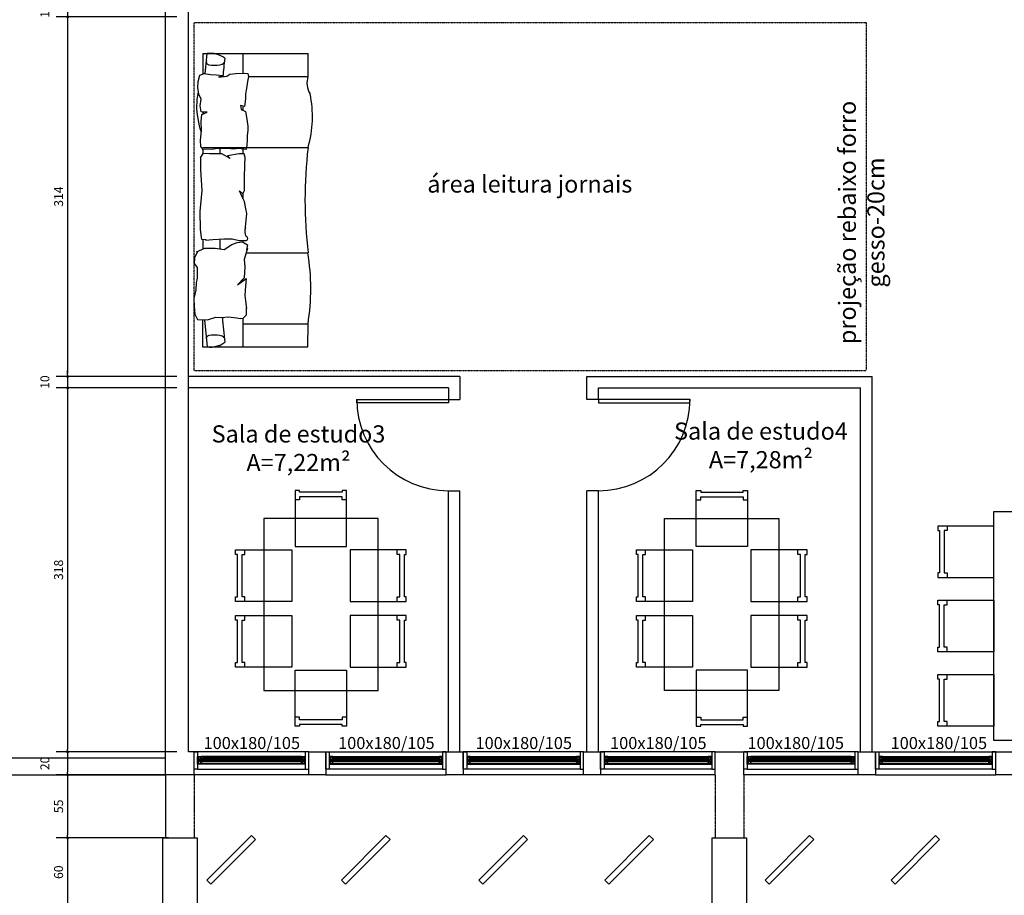
# Model space of a CAD drawing. Extents: x -17764 to 13200, y -3325 to 9000.
# Drawn here: x 3776 to 4636, y 2906 to 3671 of the extents above; entities that cross this region are included whole.
import ezdxf

# ---------------------------------------------------------------- set-up
doc = ezdxf.new("R2010")
doc.units = 0
doc.header["$MEASUREMENT"] = 0
for name, pattern in [('DASHED', [70, 50, -20]), ('DASHED2', [9.525, 6.35, -3.175]), ('HIDDEN2', [0.1875, 0.125, -0.0625])]:
    doc.linetypes.add(name, pattern=pattern)
doc.layers.get('0').update_dxf_attribs({"linetype": 'CONTINUOUS'})
doc.layers.get('DEFPOINTS').update_dxf_attribs({"linetype": 'CONTINUOUS'})
for name, color, linetype in [('01', 1, 'CONTINUOUS'), ('AR-AUXILIAR', 1, 'CONTINUOUS'), ('AR-ESQUADRIA', 2, 'CONTINUOUS'), ('AR-ESQUADRIA-ESP', 2, 'CONTINUOUS'), ('AR-MOBILIÁRIO', 13, 'CONTINUOUS'), ('AR-TEXTO', 2, 'CONTINUOUS'), ('MEBEL', 7, 'DASHED'), ('MOBIL', 3, 'CONTINUOUS'), ('MOBIL-I', 251, 'CONTINUOUS'), ('MOBIL_I', 13, 'CONTINUOUS'), ('PROJEÇÃO', 9, 'CONTINUOUS')]:
    doc.layers.add(name, color=color, linetype=linetype)
doc.styles.add('AR-ROMANS', font='romans.shx')
doc.dimstyles.new('ESC-50', dxfattribs={"dimscale": 0, "dimtxt": 7.8, "dimasz": 2.5, "dimexe": 10, "dimexo": 10, "dimgap": 4, "dimtad": 1, "dimdec": 1, "dimdsep": 46, "dimtxsty": 'AR-ROMANS', "dimblk1": 'DOT', "dimblk2": 'DOT', "dimsah": 1, "dimcen": 4, "dimdle": 4, "dimclrd": 1, "dimclre": 1, "dimclrt": 2, "dimadec": 0, "dimazin": 0, "dimtfac": 1, "dimtdec": 1, "dimtofl": 0, "dimtmove": 2, "dimatfit": 3, "dimldrblk": 'DOT', "dimfxl": 0, "dimtolj": 1, "dimarcsym": 0})

# ---------------------------------------------------------------- blocks, each defined once
blk = doc.blocks.new('MBCAD1_2')
at = {"color": 0}
blk.add_lwpolyline([(22.5, 49), (18.5, 49), (18.5, 47.49), (-18.5, 47.49), (-18.5, 49), (-22.5, 49), (-22.5, 0), (22.5, 0)], close=True, dxfattribs=at)
at = {"layer": 'MOBIL_I'}
blk.add_lwpolyline([(22.5, 41), (18.5, 41), (18.5, 43.4), (-18.5, 43.4), (-18.5, 41), (-22.5, 41)], dxfattribs=at)
blk = doc.blocks.new('A$C62E52A37')
at = {"color": 0}
blk.add_lwpolyline([(5, 49), (205, 49), (205, 149), (5, 149)], close=True, dxfattribs=at)
at = {"layer": 'MOBIL', "xscale": -1}
blk.add_blockref('MBCAD1_2', (40.17, 149), dxfattribs=at)
at = {"layer": 'MOBIL'}
for p in [(105, 149), (169.83, 149)]:
    blk.add_blockref('MBCAD1_2', p, dxfattribs=at)
at = {"layer": 'MOBIL', "rotation": 180}
blk.add_blockref('MBCAD1_2', (40.17, 49), dxfattribs=at)
at = {"layer": 'MOBIL', "xscale": -1, "rotation": 180}
for p in [(105, 49), (169.83, 49)]:
    blk.add_blockref('MBCAD1_2', p, dxfattribs=at)
blk = doc.blocks.new('mesa 6 cadeiras')
at = {"color": 0}
blk.add_lwpolyline([(-50, 0), (-50, 150), (50, 150), (50, 0)], close=True, dxfattribs=at)
at = {"layer": 'MOBIL'}
blk.add_blockref('MBCAD1_2', (-0.12, 132.38), dxfattribs=at)
at = {"layer": 'MOBIL', "extrusion": (0, 0, -1), "xscale": -1, "zscale": -1, "rotation": 270}
for p in [(25.5, 107.22), (25.5, 49.83)]:
    blk.add_blockref('MBCAD1_2', p, dxfattribs=at)
at = {"layer": 'MOBIL', "extrusion": (0, 0, -1), "zscale": -1, "rotation": 90}
for p in [(-25.5, 107.22), (-25.5, 49.83)]:
    blk.add_blockref('MBCAD1_2', p, dxfattribs=at)
at = {"layer": 'MOBIL', "xscale": -1, "rotation": 180}
blk.add_blockref('MBCAD1_2', (-0.12, 24.5), dxfattribs=at)
blk = doc.blocks.new('A$C6E06665B')
at = {"layer": 'MEBEL', "linetype": 'Continuous'}
for p, q in [((3.86, 256.02), (3.8, 236.02)), ((94.05, 232.51), (91.98, 256.09)), ((61.14, 231.64), (63.08, 231.45)), ((97.17, 158.42), (97.66, 153.45)), ((94.95, 52.44), (94.91, 50.99)), ((3.81, 0.02), (3.81, 20.02)), ((93.53, 17.63), (91.98, 0))]:
    blk.add_line(p, q, dxfattribs=at)
at = {"layer": 'MEBEL', "linetype": 'ByBlock'}
for p, q in [((95.81, 256), (3.81, 256.02)), ((60.8, 231.32), (60.81, 256.01)), ((80.81, 254.59), (80.81, 256)), ((95.8, 232.4), (95.81, 256)), ((60.8, 236.01), (3.8, 236.02)), ((60.79, 196.98), (60.8, 198.59)), ((57.9, 174.01), (3.84, 174.02)), ((60.79, 163.2), (60.79, 164.69)), ((80.79, 161.97), (80.79, 170.55)), ((95.79, 162.53), (95.79, 170.85)), ((60.78, 122.39), (60.78, 126.23)), ((60.77, 82.01), (60.77, 87.62)), ((80.77, 82), (80.77, 87.56)), ((95.77, 83.51), (95.77, 87.57)), ((95.72, 82), (3.82, 82.02)), ((95.77, 50.94), (95.77, 52.79)), ((60.77, 45.8), (60.77, 49.4)), ((55.72, 20.01), (3.81, 20.02)), ((95.76, 0.05), (95.76, 17.96)), ((60.76, 0.06), (60.76, 17.09)), ((3.81, 0.02), (3.76, 0.07)), ((95.71, 0), (3.81, 0.02))]:
    blk.add_line(p, q, dxfattribs=at)
at = {"layer": 'MEBEL', "color": 7}
for p, q in [((91.57, 232.66), (84.34, 230.26)), ((100.43, 232.11), (91.57, 232.66)), ((57.66, 228.36), (61.14, 231.64)), ((57.91, 222.12), (57.66, 228.36)), ((65.85, 230.82), (63.08, 231.45)), ((73.45, 229.87), (65.85, 230.82)), ((79.03, 230.4), (73.45, 229.87)), ((84.34, 230.26), (79.03, 230.4)), ((102.49, 227.59), (100.43, 232.11)), ((103.25, 220.9), (102.49, 227.59)), ((58.33, 215.81), (57.46, 222.61)), ((58.84, 211.35), (58.33, 215.81)), ((103.55, 214.02), (103.25, 220.9)), ((57.89, 196.51), (58.72, 206.63)), ((58.72, 206.63), (58.84, 211.35)), ((101.64, 206.35), (103.55, 214.02)), ((65.46, 201.93), (57.89, 196.51)), ((59.65, 195.77), (65.46, 201.93)), ((100.55, 196.17), (101.4, 200.24)), ((101.4, 200.24), (101.64, 206.35)), ((58.99, 186.3), (59.65, 195.77)), ((100.67, 191.84), (100.55, 196.17)), ((100.69, 186.71), (100.67, 191.84)), ((59.63, 179.7), (58.99, 186.3)), ((103.16, 183.34), (100.69, 186.71)), ((102.83, 178.5), (103.16, 183.34)), ((56.64, 169.87), (59.63, 179.7)), ((101.1, 173.09), (93.92, 170.06)), ((100.31, 172.88), (102.83, 178.5)), ((56.58, 166.97), (57.56, 171.52)), ((61.05, 164.54), (56.58, 166.97)), ((65.53, 164.84), (61.05, 164.54)), ((70.22, 166.75), (65.53, 164.84)), ((77.15, 171.21), (70.22, 166.75)), ((84.95, 169.79), (77.15, 171.21)), ((80.44, 170.24), (80.14, 170.71)), ((88.78, 170.04), (84.95, 169.79)), ((93.92, 170.06), (88.78, 170.04)), ((64.01, 163.15), (57.66, 163.25)), ((70.15, 161.91), (64.01, 163.15)), ((77.17, 161.82), (70.15, 161.91)), ((86.9, 162.23), (77.17, 161.82)), ((93.23, 162.81), (86.9, 162.23)), ((92.78, 162.64), (96.63, 162.49)), ((96.63, 162.49), (97.17, 158.42)), ((58.26, 151.7), (57.13, 139.67)), ((97.66, 153.45), (97.93, 138.04)), ((57.13, 139.67), (58.12, 135.61)), ((97.93, 138.04), (96.25, 119.43)), ((58.12, 135.61), (59.15, 129.06)), ((59.15, 129.06), (61.73, 124.58)), ((60.64, 122.52), (59.33, 119.55)), ((63.63, 119.86), (60.64, 122.52)), ((61.73, 124.58), (63.63, 119.86)), ((59.33, 119.55), (59.33, 108.22)), ((96.25, 119.43), (97.51, 101.5)), ((59.33, 108.22), (59.08, 97.56)), ((59.08, 97.56), (58.76, 90.76)), ((97.51, 101.5), (97.44, 90.26)), ((58.76, 90.76), (59.5, 87.6)), ((59.5, 87.6), (64.03, 87.69)), ((64.03, 87.69), (74.19, 89.24)), ((74.19, 89.24), (71.65, 91.69)), ((71.65, 91.69), (78.98, 87.52)), ((78.98, 87.52), (85.32, 87.65)), ((85.32, 87.65), (89.85, 87.51)), ((89.85, 87.51), (95.52, 87.17)), ((95.52, 87.17), (97.94, 91.06)), ((56.84, 75.34), (57.33, 79.98)), ((57.33, 79.98), (57.93, 83.7)), ((57.93, 83.7), (64.1, 82.76)), ((64.27, 82.88), (68.65, 83.33)), ((68.65, 83.33), (74.8, 82.98)), ((74.8, 82.98), (82.77, 82.87)), ((82.77, 82.87), (87.83, 83.77)), ((87.83, 83.77), (95.77, 83.51)), ((95.77, 83.51), (97.51, 81.1)), ((97.51, 81.1), (97.65, 75.89)), ((56.42, 67.3), (56.99, 71.62)), ((56.99, 71.62), (56.84, 75.34)), ((97.65, 75.89), (96.9, 67.02)), ((56.36, 63.31), (56.42, 67.3)), ((56.87, 59.22), (56.36, 63.31)), ((96.9, 67.02), (97.02, 59.45)), ((97.33, 67.67), (98.61, 62.98)), ((98.61, 62.98), (100.29, 53.62)), ((57.44, 55.41), (56.87, 59.22)), ((58.26, 50.66), (57.44, 55.41)), ((96.64, 53.17), (91.95, 51.15)), ((97.02, 59.45), (96.64, 53.17)), ((100.29, 53.62), (100.97, 48.16)), ((62.16, 48.69), (58.26, 50.66)), ((58.37, 39.4), (59.14, 46.19)), ((59.14, 46.19), (62.67, 45.34)), ((62.67, 45.34), (62.16, 48.69)), ((91.95, 51.15), (97.07, 50.87)), ((97.07, 50.87), (97.95, 45.66)), ((97.95, 45.66), (97.21, 39.75)), ((100.97, 48.16), (100.51, 39.97)), ((57.46, 30.41), (58.43, 35.25)), ((58.43, 35.25), (58.37, 39.4)), ((97.21, 39.75), (99, 35.4)), ((99, 35.4), (100.08, 29.71)), ((100.51, 39.97), (99.57, 33.06)), ((56.55, 24.38), (57.46, 30.41)), ((100.08, 29.71), (99.74, 24.3)), ((55.69, 20.12), (56.55, 24.38)), ((56.49, 17.44), (55.69, 20.12)), ((59.36, 17.02), (56.49, 17.44)), ((66.84, 17.44), (59.36, 17.02)), ((71.99, 18.03), (66.84, 17.44)), ((74.73, 19.85), (71.99, 18.03)), ((81.95, 20.47), (74.73, 19.85)), ((78, 19.2), (81.95, 20.47)), ((83.94, 18.6), (78, 19.2)), ((88.9, 18.2), (83.94, 18.6)), ((94.53, 17.51), (88.9, 18.2)), ((98.2, 18.84), (94.53, 17.51)), ((99.74, 24.3), (98.2, 18.84))]:
    blk.add_line(p, q, dxfattribs=at)
at = {"layer": 'MEBEL', "linetype": 'Continuous'}
for centre, radius, start, end in [((89.08, 235.29), 21, 82.06395, 126.69939), ((-639.85, 174.08), 720.62, 4.4787, 6.21714), ((90.15, 248.83), 2.59, 278.12285, 23.74518), ((81.7, 252.87), 6.68, 224.70083, 261.89954), ((85.63, 280.51), 34.59, 261.89954, 278.12285), ((202.56, 205.14), 201.14, 171.16906, 188.90097), ((-387.13, 127.88), 393.58, 353.30812, 6.73178), ((58.11, 161.54), 1.77, 104.70963, 256.79993), ((50.14, 155.23), 8.85, 336.50283, 31.20647), ((96.49, 55.06), 96.55, 163.78724, 191.93089), ((-13.17, 25.65), 17.89, 341.65332, 31.89818), ((-639.85, 82), 720.62, 353.78286, 355.07557), ((81.7, 3.21), 6.68, 98.10046, 135.29917), ((85.63, -24.42), 34.59, 81.87715, 98.10046), ((90.15, 7.25), 2.59, 336.25482, 81.87715), ((89.08, 20.8), 21, 233.30061, 277.93605)]:
    blk.add_arc(centre, radius, start, end, dxfattribs=at)
blk = doc.blocks.new('_DOT')
at = {"color": 0, "linetype": 'ByBlock'}
blk.add_line((-0.5, 0), (-1, 0), dxfattribs=at)
at = {"color": 0, "linetype": 'ByBlock', "const_width": 0.5}
blk.add_lwpolyline([(-0.25, 0, 1), (0.25, 0, 1)], format="xyb", close=True, dxfattribs=at)
blk = doc.blocks.new('*D246')
at = {"color": 1, "linetype": 'ByBlock', "transparency": 16777216}
for p, q in [((3913.76, 3683.23), (3808.27, 3683.23)), ((3818.27, 3685.73), (3818.27, 3688.23)), ((3818.27, 3683.23), (3818.27, 3673.23)), ((3913.76, 3673.23), (3808.27, 3673.23)), ((3818.27, 3670.73), (3818.27, 3668.23))]:
    blk.add_line(p, q, dxfattribs=at)
at = {"layer": 'DEFPOINTS', "color": 0, "linetype": 'ByBlock', "transparency": 16777216}
for p in [(3923.76, 3683.23), (3818.27, 3673.23), (3923.76, 3673.23)]:
    blk.add_point(p, dxfattribs=at)
at = {"color": 1, "linetype": 'ByBlock', "transparency": 16777216, "xscale": 2.5, "yscale": 2.5, "zscale": 2.5}
for p, rotation in [((3818.27, 3683.23), 270), ((3818.27, 3673.23), 90)]:
    blk.add_blockref('_DOT', p, dxfattribs=dict(at, rotation=rotation))
at = {"color": 2, "linetype": 'ByBlock', "transparency": 16777216, "insert": (3798.37, 3678.23), "char_height": 7.8, "attachment_point": 5, "rotation": 90, "style": 'AR-ROMANS'}
blk.add_mtext('\\A1;10', dxfattribs=at)
blk = doc.blocks.new('*D247')
at = {"color": 1, "linetype": 'ByBlock', "transparency": 16777216}
for p, q in [((3913.76, 3673.23), (3808.27, 3673.23)), ((3818.27, 3670.73), (3818.27, 3361.73)), ((3913.76, 3359.23), (3808.27, 3359.23))]:
    blk.add_line(p, q, dxfattribs=at)
at = {"layer": 'DEFPOINTS', "color": 0, "linetype": 'ByBlock', "transparency": 16777216}
for p in [(3923.76, 3673.23), (3818.27, 3359.23), (3923.76, 3359.23)]:
    blk.add_point(p, dxfattribs=at)
at = {"color": 1, "linetype": 'ByBlock', "transparency": 16777216, "xscale": 2.5, "yscale": 2.5, "zscale": 2.5}
for p, rotation in [((3818.27, 3673.23), 90), ((3818.27, 3359.23), 270)]:
    blk.add_blockref('_DOT', p, dxfattribs=dict(at, rotation=rotation))
at = {"color": 2, "linetype": 'ByBlock', "transparency": 16777216, "insert": (3810.37, 3516.23), "char_height": 7.8, "attachment_point": 5, "rotation": 90, "style": 'AR-ROMANS'}
blk.add_mtext('\\A1;314', dxfattribs=at)
blk = doc.blocks.new('*D248')
at = {"color": 1, "linetype": 'ByBlock', "transparency": 16777216}
for p, q in [((3818.27, 3361.73), (3818.27, 3364.23)), ((3913.76, 3359.23), (3808.27, 3359.23)), ((3818.27, 3359.23), (3818.27, 3349.23)), ((3913.76, 3349.23), (3808.27, 3349.23)), ((3818.27, 3346.73), (3818.27, 3344.23))]:
    blk.add_line(p, q, dxfattribs=at)
at = {"layer": 'DEFPOINTS', "color": 0, "linetype": 'ByBlock', "transparency": 16777216}
for p in [(3923.76, 3359.23), (3818.27, 3349.23), (3923.76, 3349.23)]:
    blk.add_point(p, dxfattribs=at)
at = {"color": 1, "linetype": 'ByBlock', "transparency": 16777216, "xscale": 2.5, "yscale": 2.5, "zscale": 2.5}
for p, rotation in [((3818.27, 3359.23), 270), ((3818.27, 3349.23), 90)]:
    blk.add_blockref('_DOT', p, dxfattribs=dict(at, rotation=rotation))
at = {"color": 2, "linetype": 'ByBlock', "transparency": 16777216, "insert": (3798.37, 3354.23), "char_height": 7.8, "attachment_point": 5, "rotation": 90, "style": 'AR-ROMANS'}
blk.add_mtext('\\A1;10', dxfattribs=at)
blk = doc.blocks.new('*D249')
at = {"color": 1, "linetype": 'ByBlock', "transparency": 16777216}
for p, q in [((3913.76, 3349.23), (3808.27, 3349.23)), ((3818.27, 3346.73), (3818.27, 3033.73)), ((3913.76, 3031.23), (3808.27, 3031.23))]:
    blk.add_line(p, q, dxfattribs=at)
at = {"layer": 'DEFPOINTS', "color": 0, "linetype": 'ByBlock', "transparency": 16777216}
for p in [(3923.76, 3349.23), (3818.27, 3031.23), (3923.76, 3031.23)]:
    blk.add_point(p, dxfattribs=at)
at = {"color": 1, "linetype": 'ByBlock', "transparency": 16777216, "xscale": 2.5, "yscale": 2.5, "zscale": 2.5}
for p, rotation in [((3818.27, 3349.23), 90), ((3818.27, 3031.23), 270)]:
    blk.add_blockref('_DOT', p, dxfattribs=dict(at, rotation=rotation))
at = {"color": 2, "linetype": 'ByBlock', "transparency": 16777216, "insert": (3810.37, 3190.23), "char_height": 7.8, "attachment_point": 5, "rotation": 90, "style": 'AR-ROMANS'}
blk.add_mtext('\\A1;318', dxfattribs=at)
blk = doc.blocks.new('*D250')
at = {"color": 1, "linetype": 'ByBlock', "transparency": 16777216}
for p, q in [((3913.76, 3031.23), (3808.27, 3031.23)), ((3818.27, 3028.73), (3818.27, 3013.73)), ((3913.76, 3011.23), (3808.27, 3011.23))]:
    blk.add_line(p, q, dxfattribs=at)
at = {"layer": 'DEFPOINTS', "color": 0, "linetype": 'ByBlock', "transparency": 16777216}
for p in [(3923.76, 3031.23), (3818.27, 3011.23), (3923.76, 3011.23)]:
    blk.add_point(p, dxfattribs=at)
at = {"color": 1, "linetype": 'ByBlock', "transparency": 16777216, "xscale": 2.5, "yscale": 2.5, "zscale": 2.5}
for p, rotation in [((3818.27, 3031.23), 90), ((3818.27, 3011.23), 270)]:
    blk.add_blockref('_DOT', p, dxfattribs=dict(at, rotation=rotation))
at = {"color": 2, "linetype": 'ByBlock', "transparency": 16777216, "insert": (3798.37, 3021.23), "char_height": 7.8, "attachment_point": 5, "rotation": 90, "style": 'AR-ROMANS'}
blk.add_mtext('\\A1;20', dxfattribs=at)
blk = doc.blocks.new('*D251')
at = {"color": 1, "linetype": 'ByBlock', "transparency": 16777216}
for p, q in [((3913.76, 3011.23), (3808.27, 3011.23)), ((3818.27, 3008.73), (3818.27, 2958.73)), ((3906.26, 2956.23), (3808.27, 2956.23))]:
    blk.add_line(p, q, dxfattribs=at)
at = {"layer": 'DEFPOINTS', "color": 0, "linetype": 'ByBlock', "transparency": 16777216}
for p in [(3923.76, 3011.23), (3818.27, 2956.23), (3916.26, 2956.23)]:
    blk.add_point(p, dxfattribs=at)
at = {"color": 1, "linetype": 'ByBlock', "transparency": 16777216, "xscale": 2.5, "yscale": 2.5, "zscale": 2.5}
for p, rotation in [((3818.27, 3011.23), 90), ((3818.27, 2956.23), 270)]:
    blk.add_blockref('_DOT', p, dxfattribs=dict(at, rotation=rotation))
at = {"color": 2, "linetype": 'ByBlock', "transparency": 16777216, "insert": (3810.37, 2983.73), "char_height": 7.8, "attachment_point": 5, "rotation": 90, "style": 'AR-ROMANS'}
blk.add_mtext('\\A1;55', dxfattribs=at)
blk = doc.blocks.new('*D252')
at = {"color": 1, "linetype": 'ByBlock', "transparency": 16777216}
for p, q in [((3906.26, 2956.23), (3808.27, 2956.23)), ((3818.27, 2953.73), (3818.27, 2898.73)), ((3906.26, 2896.23), (3808.27, 2896.23))]:
    blk.add_line(p, q, dxfattribs=at)
at = {"layer": 'DEFPOINTS', "color": 0, "linetype": 'ByBlock', "transparency": 16777216}
for p in [(3916.26, 2956.23), (3818.27, 2896.23), (3916.26, 2896.23)]:
    blk.add_point(p, dxfattribs=at)
at = {"color": 1, "linetype": 'ByBlock', "transparency": 16777216, "xscale": 2.5, "yscale": 2.5, "zscale": 2.5}
for p, rotation in [((3818.27, 2956.23), 90), ((3818.27, 2896.23), 270)]:
    blk.add_blockref('_DOT', p, dxfattribs=dict(at, rotation=rotation))
at = {"color": 2, "linetype": 'ByBlock', "transparency": 16777216, "insert": (3810.37, 2926.23), "char_height": 7.8, "attachment_point": 5, "rotation": 90, "style": 'AR-ROMANS'}
blk.add_mtext('\\A1;60', dxfattribs=at)

msp = doc.modelspace()

# ---------------------------------------------------------------- linework, layer by layer
at = {"color": 1}
for p, q in [((3448.76, 3026.23), (3903.76, 3026.23)), ((3448.76, 3011.23), (3903.76, 3011.23))]:
    msp.add_line(p, q, dxfattribs=at)
at = {"color": 6}
for points in [[(3931.26, 2956.23), (3931.26, 2896.23), (3901.26, 2896.23), (3901.26, 2956.23)], [(4411.26, 2956.23), (4411.26, 2896.23), (4381.26, 2896.23), (4381.26, 2956.23)]]:
    msp.add_lwpolyline(points, close=True, dxfattribs=at)
at = {"layer": '01'}
for centre, start, end in [((4150.69, 3339.4), 180, 270), ((4281.83, 3339.4), 270, 0)]:
    msp.add_arc(centre, 80, start, end, dxfattribs=at)
at = {"layer": 'AR-AUXILIAR', "color": 3}
for p, q in [((3903.76, 3011.23), (3903.76, 4021.23)), ((3923.76, 3031.23), (3923.76, 4001.23)), ((3928.76, 3031.23), (3923.76, 3031.23)), ((3928.76, 3011.23), (3928.76, 3031.23)), ((4383.76, 3011.23), (4383.76, 3031.23)), ((4383.76, 3031.23), (4408.76, 3031.23)), ((4408.76, 3011.23), (4408.76, 3031.23)), ((3928.76, 3011.23), (3903.76, 3011.23))]:
    msp.add_line(p, q, dxfattribs=at)
at = {"layer": 'AR-AUXILIAR'}
for p, q in [((4028.76, 3031.23), (3928.76, 3031.23)), ((4022.61, 3027.13), (3934.91, 3027.13)), ((4022.61, 3026.83), (3934.91, 3026.83)), ((4043.76, 3031.23), (4148.76, 3031.23)), ((4049.91, 3027.13), (4142.61, 3027.13)), ((4049.91, 3026.83), (4142.61, 3026.83)), ((4268.76, 3031.23), (4163.76, 3031.23)), ((4169.91, 3027.13), (4262.61, 3027.13)), ((4169.91, 3026.83), (4262.61, 3026.83)), ((4383.76, 3031.23), (4283.76, 3031.23)), ((4289.91, 3027.13), (4377.61, 3027.13)), ((4289.91, 3026.83), (4377.61, 3026.83)), ((4508.76, 3031.23), (4408.76, 3031.23)), ((4502.61, 3027.13), (4414.91, 3027.13)), ((4502.61, 3026.83), (4414.91, 3026.83)), ((4523.76, 3031.23), (4628.76, 3031.23)), ((4529.91, 3027.13), (4622.61, 3027.13)), ((4529.91, 3026.83), (4622.61, 3026.83)), ((4025.46, 3020.63), (3932.06, 3020.63)), ((3932.21, 3026.68), (3934.76, 3021.28)), ((3932.21, 3021.28), (3934.76, 3026.68)), ((4022.61, 3021.13), (3934.91, 3021.13)), ((4021.61, 3025.38), (3935.91, 3025.38)), ((4021.61, 3022.88), (3935.91, 3022.88)), ((4022.76, 3021.28), (4025.31, 3026.68)), ((4022.76, 3026.68), (4025.31, 3021.28)), ((4047.06, 3020.63), (4145.46, 3020.63)), ((4049.76, 3021.28), (4047.21, 3026.68)), ((4049.76, 3026.68), (4047.21, 3021.28)), ((4049.91, 3021.13), (4142.61, 3021.13)), ((4050.91, 3025.38), (4141.61, 3025.38)), ((4050.91, 3022.88), (4141.61, 3022.88)), ((4145.31, 3026.68), (4142.76, 3021.28)), ((4145.31, 3021.28), (4142.76, 3026.68)), ((4167.06, 3020.63), (4265.46, 3020.63)), ((4169.76, 3021.28), (4167.21, 3026.68)), ((4169.76, 3026.68), (4167.21, 3021.28)), ((4169.91, 3021.13), (4262.61, 3021.13)), ((4170.91, 3025.38), (4261.61, 3025.38)), ((4170.91, 3022.88), (4261.61, 3022.88)), ((4265.31, 3026.68), (4262.76, 3021.28)), ((4265.31, 3021.28), (4262.76, 3026.68)), ((4287.06, 3020.63), (4380.46, 3020.63)), ((4289.76, 3021.28), (4287.21, 3026.68)), ((4289.76, 3026.68), (4287.21, 3021.28)), ((4289.91, 3021.13), (4377.61, 3021.13)), ((4290.91, 3025.38), (4376.61, 3025.38)), ((4290.91, 3022.88), (4376.61, 3022.88)), ((4380.31, 3026.68), (4377.76, 3021.28)), ((4380.31, 3021.28), (4377.76, 3026.68)), ((4505.46, 3020.63), (4412.06, 3020.63)), ((4412.21, 3026.68), (4414.76, 3021.28)), ((4412.21, 3021.28), (4414.76, 3026.68)), ((4502.61, 3021.13), (4414.91, 3021.13)), ((4501.61, 3025.38), (4415.91, 3025.38)), ((4501.61, 3022.88), (4415.91, 3022.88)), ((4502.76, 3021.28), (4505.31, 3026.68)), ((4502.76, 3026.68), (4505.31, 3021.28)), ((4527.06, 3020.63), (4625.46, 3020.63)), ((4529.76, 3021.28), (4527.21, 3026.68)), ((4529.76, 3026.68), (4527.21, 3021.28)), ((4529.91, 3021.13), (4622.61, 3021.13)), ((4530.91, 3025.38), (4621.61, 3025.38)), ((4530.91, 3022.88), (4621.61, 3022.88)), ((4625.31, 3026.68), (4622.76, 3021.28)), ((4625.31, 3021.28), (4622.76, 3026.68)), ((3903.76, 3011.23), (3903.76, 2956.23)), ((4028.76, 3011.23), (3928.76, 3011.23)), ((3931.76, 3016.23), (4025.76, 3016.23)), ((4043.76, 3011.23), (4148.76, 3011.23)), ((4145.76, 3016.23), (4046.76, 3016.23)), ((4268.76, 3011.23), (4163.76, 3011.23)), ((4265.76, 3016.23), (4166.76, 3016.23)), ((4383.76, 3011.23), (4283.76, 3011.23)), ((4380.76, 3016.23), (4286.76, 3016.23)), ((4508.76, 3011.23), (4408.76, 3011.23)), ((4411.76, 3016.23), (4505.76, 3016.23)), ((4523.76, 3011.23), (4628.76, 3011.23)), ((4625.76, 3016.23), (4526.76, 3016.23)), ((3978.76, 2958.3), (3982.3, 2954.76)), ((4096.26, 2958.3), (4099.8, 2954.76)), ((4216.26, 2958.3), (4219.8, 2954.76)), ((4326.26, 2958.3), (4329.8, 2954.76)), ((4466.26, 2958.3), (4469.8, 2954.76)), ((4576.26, 2958.3), (4579.8, 2954.76))]:
    msp.add_line(p, q, dxfattribs=at)
at = {"layer": 'AR-AUXILIAR', "linetype": 'DASHED2', "ltscale": 0.01}
for p, q in [((3928.76, 3011.23), (3928.76, 2956.23)), ((4383.76, 3011.23), (4383.76, 2956.23)), ((4408.76, 3011.23), (4408.76, 2956.23))]:
    msp.add_line(p, q, dxfattribs=at)
at = {"layer": 'AR-AUXILIAR', "color": 3}
for points in [[(3931.76, 3026.83), (3931.76, 3027.13), (3934.91, 3027.13), (3934.91, 3026.83), (3932.06, 3026.83), (3932.06, 3020.63), (3931.76, 3020.63), (3931.76, 3026.83), (3931.76, 3026.83)], [(4022.61, 3026.83), (4022.61, 3027.13), (4025.76, 3027.13), (4025.76, 3026.83), (4025.76, 3026.83), (4025.76, 3020.63), (4025.46, 3020.63), (4025.46, 3026.83), (4022.61, 3026.83)], [(4043.76, 3031.23), (4043.76, 3011.23), (4028.76, 3011.23), (4028.76, 3031.23)], [(4049.91, 3026.83), (4049.91, 3027.13), (4046.76, 3027.13), (4046.76, 3026.83), (4046.76, 3026.83), (4046.76, 3020.63), (4047.06, 3020.63), (4047.06, 3026.83), (4049.91, 3026.83)], [(4145.76, 3026.83), (4145.76, 3027.13), (4142.61, 3027.13), (4142.61, 3026.83), (4145.46, 3026.83), (4145.46, 3020.63), (4145.76, 3020.63), (4145.76, 3026.83), (4145.76, 3026.83)], [(4163.76, 3031.23), (4163.76, 3011.23), (4148.76, 3011.23), (4148.76, 3031.23)], [(4169.91, 3026.83), (4169.91, 3027.13), (4166.76, 3027.13), (4166.76, 3026.83), (4166.76, 3026.83), (4166.76, 3020.63), (4167.06, 3020.63), (4167.06, 3026.83), (4169.91, 3026.83)], [(4265.76, 3026.83), (4265.76, 3027.13), (4262.61, 3027.13), (4262.61, 3026.83), (4265.46, 3026.83), (4265.46, 3020.63), (4265.76, 3020.63), (4265.76, 3026.83), (4265.76, 3026.83)], [(4283.76, 3031.23), (4283.76, 3011.23), (4268.76, 3011.23), (4268.76, 3031.23)], [(4289.91, 3026.83), (4289.91, 3027.13), (4286.76, 3027.13), (4286.76, 3026.83), (4286.76, 3026.83), (4286.76, 3020.63), (4287.06, 3020.63), (4287.06, 3026.83), (4289.91, 3026.83)], [(4380.76, 3026.83), (4380.76, 3027.13), (4377.61, 3027.13), (4377.61, 3026.83), (4380.46, 3026.83), (4380.46, 3020.63), (4380.76, 3020.63), (4380.76, 3026.83), (4380.76, 3026.83)], [(4411.76, 3026.83), (4411.76, 3027.13), (4414.91, 3027.13), (4414.91, 3026.83), (4412.06, 3026.83), (4412.06, 3020.63), (4411.76, 3020.63), (4411.76, 3026.83), (4411.76, 3026.83)], [(4502.61, 3026.83), (4502.61, 3027.13), (4505.76, 3027.13), (4505.76, 3026.83), (4505.76, 3026.83), (4505.76, 3020.63), (4505.46, 3020.63), (4505.46, 3026.83), (4502.61, 3026.83)], [(4523.76, 3031.23), (4523.76, 3011.23), (4508.76, 3011.23), (4508.76, 3031.23)], [(4529.91, 3026.83), (4529.91, 3027.13), (4526.76, 3027.13), (4526.76, 3026.83), (4526.76, 3026.83), (4526.76, 3020.63), (4527.06, 3020.63), (4527.06, 3026.83), (4529.91, 3026.83)], [(4625.76, 3026.83), (4625.76, 3027.13), (4622.61, 3027.13), (4622.61, 3026.83), (4625.46, 3026.83), (4625.46, 3020.63), (4625.76, 3020.63), (4625.76, 3026.83), (4625.76, 3026.83)], [(4643.76, 3031.23), (4643.76, 3011.23), (4628.76, 3011.23), (4628.76, 3031.23)]]:
    msp.add_lwpolyline(points, close=True, dxfattribs=at)
at = {"layer": 'AR-AUXILIAR'}
for points in [[(3982.3, 2954.76), (3943.41, 2915.87), (3939.87, 2919.41), (3978.76, 2958.3)], [(4099.8, 2954.76), (4060.91, 2915.87), (4057.37, 2919.41), (4096.26, 2958.3)], [(4219.8, 2954.76), (4180.91, 2915.87), (4177.37, 2919.41), (4216.26, 2958.3)], [(4329.8, 2954.76), (4290.91, 2915.87), (4287.37, 2919.41), (4326.26, 2958.3)], [(4469.8, 2954.76), (4430.91, 2915.87), (4427.37, 2919.41), (4466.26, 2958.3)], [(4579.8, 2954.76), (4540.91, 2915.87), (4537.37, 2919.41), (4576.26, 2958.3)]]:
    msp.add_lwpolyline(points, dxfattribs=at)
at = {"layer": 'AR-ESQUADRIA', "color": 3}
for p, q in [((4160.76, 3359.23), (3923.76, 3359.23)), ((4160.76, 3359.23), (4160.76, 3339.05)), ((4271.76, 3359.23), (4520.76, 3359.23)), ((4271.76, 3339.05), (4271.76, 3359.23)), ((4520.76, 3031.23), (4520.76, 3359.23)), ((4150.76, 3349.23), (3923.76, 3349.23)), ((4150.76, 3349.23), (4150.76, 3339.05)), ((4281.76, 3349.23), (4510.76, 3349.23)), ((4281.76, 3339.05), (4281.76, 3349.23)), ((4510.76, 3031.23), (4510.76, 3349.23)), ((4150.76, 3339.05), (4160.76, 3339.05)), ((4281.76, 3339.05), (4271.76, 3339.05)), ((4150.76, 3031.23), (4150.76, 3259.23)), ((4150.76, 3259.23), (4160.76, 3259.23)), ((4160.76, 3031.23), (4160.76, 3259.23)), ((4271.76, 3031.23), (4271.76, 3259.23)), ((4281.76, 3259.23), (4271.76, 3259.23)), ((4281.76, 3031.23), (4281.76, 3259.23))]:
    msp.add_line(p, q, dxfattribs=at)
at = {"layer": 'AR-ESQUADRIA'}
for p, q in [((4022.61, 3024.38), (3934.91, 3024.38)), ((4022.61, 3023.88), (3934.91, 3023.88)), ((4049.91, 3024.38), (4142.61, 3024.38)), ((4049.91, 3023.88), (4142.61, 3023.88)), ((4169.91, 3024.38), (4262.61, 3024.38)), ((4169.91, 3023.88), (4262.61, 3023.88)), ((4289.91, 3024.38), (4377.61, 3024.38)), ((4289.91, 3023.88), (4377.61, 3023.88)), ((4502.61, 3024.38), (4414.91, 3024.38)), ((4502.61, 3023.88), (4414.91, 3023.88)), ((4529.91, 3024.38), (4622.61, 3024.38)), ((4529.91, 3023.88), (4622.61, 3023.88))]:
    msp.add_line(p, q, dxfattribs=at)
for points in [[(3932.06, 3026.83), (3932.06, 3021.13), (3934.91, 3021.13), (3934.91, 3026.83)], [(4025.46, 3026.83), (4025.46, 3021.13), (4022.61, 3021.13), (4022.61, 3026.83)], [(4047.06, 3026.83), (4047.06, 3021.13), (4049.91, 3021.13), (4049.91, 3026.83)], [(4145.46, 3026.83), (4145.46, 3021.13), (4142.61, 3021.13), (4142.61, 3026.83)], [(4167.06, 3026.83), (4167.06, 3021.13), (4169.91, 3021.13), (4169.91, 3026.83)], [(4265.46, 3026.83), (4265.46, 3021.13), (4262.61, 3021.13), (4262.61, 3026.83)], [(4287.06, 3026.83), (4287.06, 3021.13), (4289.91, 3021.13), (4289.91, 3026.83)], [(4380.46, 3026.83), (4380.46, 3021.13), (4377.61, 3021.13), (4377.61, 3026.83)], [(4412.06, 3026.83), (4412.06, 3021.13), (4414.91, 3021.13), (4414.91, 3026.83)], [(4505.46, 3026.83), (4505.46, 3021.13), (4502.61, 3021.13), (4502.61, 3026.83)], [(4527.06, 3026.83), (4527.06, 3021.13), (4529.91, 3021.13), (4529.91, 3026.83)], [(4625.46, 3026.83), (4625.46, 3021.13), (4622.61, 3021.13), (4622.61, 3026.83)], [(3932.21, 3026.68), (3932.21, 3021.28), (3934.76, 3021.28), (3934.76, 3026.68)], [(3934.91, 3024.38), (3934.91, 3025.38), (3935.91, 3025.38), (3935.91, 3024.38)], [(3934.91, 3023.88), (3934.91, 3022.88), (3935.91, 3022.88), (3935.91, 3023.88)], [(4022.61, 3024.38), (4022.61, 3025.38), (4021.61, 3025.38), (4021.61, 3024.38)], [(4022.61, 3023.88), (4022.61, 3022.88), (4021.61, 3022.88), (4021.61, 3023.88)], [(4025.31, 3026.68), (4025.31, 3021.28), (4022.76, 3021.28), (4022.76, 3026.68)], [(4047.21, 3026.68), (4047.21, 3021.28), (4049.76, 3021.28), (4049.76, 3026.68)], [(4049.91, 3024.38), (4049.91, 3025.38), (4050.91, 3025.38), (4050.91, 3024.38)], [(4049.91, 3023.88), (4049.91, 3022.88), (4050.91, 3022.88), (4050.91, 3023.88)], [(4142.61, 3024.38), (4142.61, 3025.38), (4141.61, 3025.38), (4141.61, 3024.38)], [(4142.61, 3023.88), (4142.61, 3022.88), (4141.61, 3022.88), (4141.61, 3023.88)], [(4145.31, 3026.68), (4145.31, 3021.28), (4142.76, 3021.28), (4142.76, 3026.68)], [(4167.21, 3026.68), (4167.21, 3021.28), (4169.76, 3021.28), (4169.76, 3026.68)], [(4169.91, 3024.38), (4169.91, 3025.38), (4170.91, 3025.38), (4170.91, 3024.38)], [(4169.91, 3023.88), (4169.91, 3022.88), (4170.91, 3022.88), (4170.91, 3023.88)], [(4262.61, 3024.38), (4262.61, 3025.38), (4261.61, 3025.38), (4261.61, 3024.38)], [(4262.61, 3023.88), (4262.61, 3022.88), (4261.61, 3022.88), (4261.61, 3023.88)], [(4265.31, 3026.68), (4265.31, 3021.28), (4262.76, 3021.28), (4262.76, 3026.68)], [(4287.21, 3026.68), (4287.21, 3021.28), (4289.76, 3021.28), (4289.76, 3026.68)], [(4289.91, 3024.38), (4289.91, 3025.38), (4290.91, 3025.38), (4290.91, 3024.38)], [(4289.91, 3023.88), (4289.91, 3022.88), (4290.91, 3022.88), (4290.91, 3023.88)], [(4377.61, 3024.38), (4377.61, 3025.38), (4376.61, 3025.38), (4376.61, 3024.38)], [(4377.61, 3023.88), (4377.61, 3022.88), (4376.61, 3022.88), (4376.61, 3023.88)], [(4380.31, 3026.68), (4380.31, 3021.28), (4377.76, 3021.28), (4377.76, 3026.68)], [(4412.21, 3026.68), (4412.21, 3021.28), (4414.76, 3021.28), (4414.76, 3026.68)], [(4414.91, 3024.38), (4414.91, 3025.38), (4415.91, 3025.38), (4415.91, 3024.38)], [(4414.91, 3023.88), (4414.91, 3022.88), (4415.91, 3022.88), (4415.91, 3023.88)], [(4502.61, 3024.38), (4502.61, 3025.38), (4501.61, 3025.38), (4501.61, 3024.38)], [(4502.61, 3023.88), (4502.61, 3022.88), (4501.61, 3022.88), (4501.61, 3023.88)], [(4505.31, 3026.68), (4505.31, 3021.28), (4502.76, 3021.28), (4502.76, 3026.68)], [(4527.21, 3026.68), (4527.21, 3021.28), (4529.76, 3021.28), (4529.76, 3026.68)], [(4529.91, 3024.38), (4529.91, 3025.38), (4530.91, 3025.38), (4530.91, 3024.38)], [(4529.91, 3023.88), (4529.91, 3022.88), (4530.91, 3022.88), (4530.91, 3023.88)], [(4622.61, 3024.38), (4622.61, 3025.38), (4621.61, 3025.38), (4621.61, 3024.38)], [(4622.61, 3023.88), (4622.61, 3022.88), (4621.61, 3022.88), (4621.61, 3023.88)], [(4625.31, 3026.68), (4625.31, 3021.28), (4622.76, 3021.28), (4622.76, 3026.68)]]:
    msp.add_lwpolyline(points, close=True, dxfattribs=at)
at = {"layer": 'AR-ESQUADRIA-ESP'}
for points in [[(4070.76, 3339.05), (4150.76, 3339.05), (4150.76, 3336.05), (4070.76, 3336.05)], [(4361.76, 3339.05), (4281.76, 3339.05), (4281.76, 3336.05), (4361.76, 3336.05)], [(3928.76, 3031.23), (3931.76, 3031.23), (3931.76, 3016.23), (3928.76, 3016.23)], [(4028.76, 3031.23), (4025.76, 3031.23), (4025.76, 3016.23), (4028.76, 3016.23)], [(4043.76, 3031.23), (4046.76, 3031.23), (4046.76, 3016.23), (4043.76, 3016.23)], [(4148.76, 3031.23), (4145.76, 3031.23), (4145.76, 3016.23), (4148.76, 3016.23)], [(4163.76, 3031.23), (4166.76, 3031.23), (4166.76, 3016.23), (4163.76, 3016.23)], [(4268.76, 3031.23), (4265.76, 3031.23), (4265.76, 3016.23), (4268.76, 3016.23)], [(4283.76, 3031.23), (4286.76, 3031.23), (4286.76, 3016.23), (4283.76, 3016.23)], [(4383.76, 3031.23), (4380.76, 3031.23), (4380.76, 3016.23), (4383.76, 3016.23)], [(4408.76, 3031.23), (4411.76, 3031.23), (4411.76, 3016.23), (4408.76, 3016.23)], [(4508.76, 3031.23), (4505.76, 3031.23), (4505.76, 3016.23), (4508.76, 3016.23)], [(4523.76, 3031.23), (4526.76, 3031.23), (4526.76, 3016.23), (4523.76, 3016.23)], [(4628.76, 3031.23), (4625.76, 3031.23), (4625.76, 3016.23), (4628.76, 3016.23)]]:
    msp.add_lwpolyline(points, close=True, dxfattribs=at)
at = {"layer": 'PROJEÇÃO', "linetype": 'HIDDEN2'}
for p, q in [((3928.76, 3364.23), (3928.76, 3668.23)), ((3928.76, 3668.23), (4515.76, 3668.23)), ((4515.76, 3668.23), (4515.76, 3364.23)), ((3928.76, 3364.23), (4515.76, 3364.23))]:
    msp.add_line(p, q, dxfattribs=at)

# ---------------------------------------------------------------- block references
at = {"layer": 'AR-MOBILIÁRIO', "rotation": 180}
msp.add_blockref('A$C6E06665B', (4031.98, 3641.13), dxfattribs=at)
at = {"layer": 'MOBIL', "xscale": -1, "rotation": 90}
msp.add_blockref('A$C62E52A37', (4776.26, 3246.23), dxfattribs=at)
at = {"layer": 'MOBIL-I', "xscale": -1, "rotation": 180}
msp.add_blockref('mesa 6 cadeiras', (4039.49, 3235.03), dxfattribs=at)
at = {"layer": 'MOBIL-I', "rotation": 180}
msp.add_blockref('mesa 6 cadeiras', (4389.49, 3235.03), dxfattribs=at)

# ---------------------------------------------------------------- texts
at = {"layer": 'AR-AUXILIAR', "insert": (4491.62, 3493.64), "char_height": 15, "width": 239.481, "attachment_point": 2, "rotation": 90, "style": 'AR-ROMANS'}
msp.add_mtext('projeção rebaixo forro gesso\\P-20cm', dxfattribs=at)
at = {"layer": 'AR-TEXTO', "attachment_point": 2, "style": 'AR-ROMANS'}
for s, insert, char_height, width in [('{\\fArial|b0|i0|c0|p34;área leitura jornais}', (4221.9, 3534.73), 15, 282.1775), ('{\\fArial|b0|i0|c0|p34;Sala de estudo4\\PA=7,28m²}', (4423.73, 3318.97), 15, 282.1775), ('{\\fArial|b0|i0|c0|p34;Sala de estudo3\\PA=7,22m²}', (4019.87, 3316.48), 15, 282.1775), ('{\\fArial|b0|i0|c0|p34;100x180/105}', (3979.1, 3044.28), 10.5, 197.5243), ('{\\fArial|b0|i0|c0|p34;100x180/105}', (4096.6, 3044.28), 10.5, 197.5243), ('{\\fArial|b0|i0|c0|p34;100x180/105}', (4216.6, 3044.28), 10.5, 197.5243), ('{\\fArial|b0|i0|c0|p34;100x180/105}', (4334.1, 3044.28), 10.5, 197.5243), ('{\\fArial|b0|i0|c0|p34;100x180/105}', (4454.1, 3044.28), 10.5, 197.5243), ('{\\fArial|b0|i0|c0|p34;100x180/105}', (4579.1, 3044.28), 10.5, 197.5243)]:
    msp.add_mtext(s, dxfattribs=dict(at, insert=insert, char_height=char_height, width=width))

# ---------------------------------------------------------------- dimensions: what is measured, and where the dimension line sits
at = {"layer": 'AR-AUXILIAR'}
for base, p1, p2, picture, middle in [((3818.27, 3673.23), (3923.76, 3683.23), (3923.76, 3673.23), '*D246', (3798.37, 3678.23)), ((3818.27, 3359.23), (3923.76, 3673.23), (3923.76, 3359.23), '*D247', (3810.37, 3516.23)), ((3818.27, 3349.23), (3923.76, 3359.23), (3923.76, 3349.23), '*D248', (3798.37, 3354.23)), ((3818.27, 3031.23), (3923.76, 3349.23), (3923.76, 3031.23), '*D249', (3810.37, 3190.23)), ((3818.27, 3011.23), (3923.76, 3031.23), (3923.76, 3011.23), '*D250', (3798.37, 3021.23)), ((3818.27, 2956.23), (3923.76, 3011.23), (3916.26, 2956.23), '*D251', (3810.37, 2983.73)), ((3818.27, 2896.23), (3916.26, 2956.23), (3916.26, 2896.23), '*D252', (3810.37, 2926.23))]:
    dim = msp.add_linear_dim(base=base, p1=p1, p2=p2, angle=90, dimstyle='ESC-50', override={"dimscale": 1}, dxfattribs=at)
    dim.commit()
    dim.dimension.update_dxf_attribs({"geometry": picture, "text_midpoint": middle})

doc.saveas('drawing.dxf')
